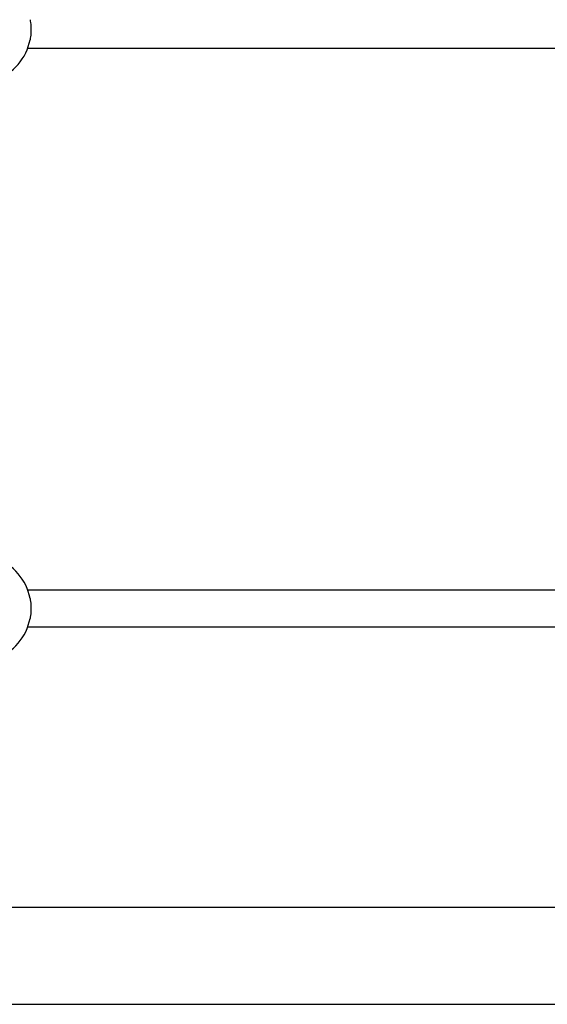
# Model space of a CAD drawing. Units: millimetres. Extents: x -6641 to 1397, y -5568 to 4139.
# Drawn here: x -2714 to -2487, y -1005 to -579 of the extents above; entities that cross this region are included whole.
import ezdxf

# ---------------------------------------------------------------- set-up
doc = ezdxf.new("R2010")
doc.units = ezdxf.units.MM
doc.header["$LTSCALE"] = 60
doc.layers.add('SW_Toestellen', color=2, linetype='Continuous')

msp = doc.modelspace()

# ---------------------------------------------------------------- linework, layer by layer
at = {"layer": 'SW_Toestellen'}
for p, q in [((-2710.95, -591.62), (-2353.1, -591.62)), ((-2710.95, -825.62), (-2353.1, -825.62)), ((-2710.95, -841.62), (-2353.1, -841.62)), ((-2719.69, -962.62), (-2346.01, -962.62)), ((-2719.69, -1004.62), (-2346.01, -1004.62))]:
    msp.add_line(p, q, dxfattribs=at)
for centre, start, end in [((-2732.51, -583.62), 289.4615, 349.1386), ((-2732.51, -833.62), 10.8614, 70.5385), ((-2732.51, -833.62), 289.4615, 349.1386)]:
    msp.add_arc(centre, 23, start, end, dxfattribs=at)
for points in [[(-2709.93, -579.29), (-2709.85, -579.69), (-2709.78, -580.12), (-2709.61, -581.55), (-2709.55, -582.62), (-2709.55, -584.63), (-2709.61, -585.7), (-2709.78, -587.13), (-2709.85, -587.56), (-2709.93, -587.96)], [(-2709.93, -829.29), (-2709.85, -829.69), (-2709.78, -830.12), (-2709.61, -831.55), (-2709.55, -832.62), (-2709.55, -834.63), (-2709.61, -835.7), (-2709.78, -837.13), (-2709.85, -837.56), (-2709.93, -837.96)]]:
    msp.add_open_spline(points, degree=3, knots=[3.1789393, 3.1789393, 3.1789393, 3.1789393, 3.3148339, 3.3148339, 3.6161833, 3.6161833, 3.9175327, 3.9175327, 4.0534273, 4.0534273, 4.0534273, 4.0534273], dxfattribs=at)

doc.saveas('drawing.dxf')
